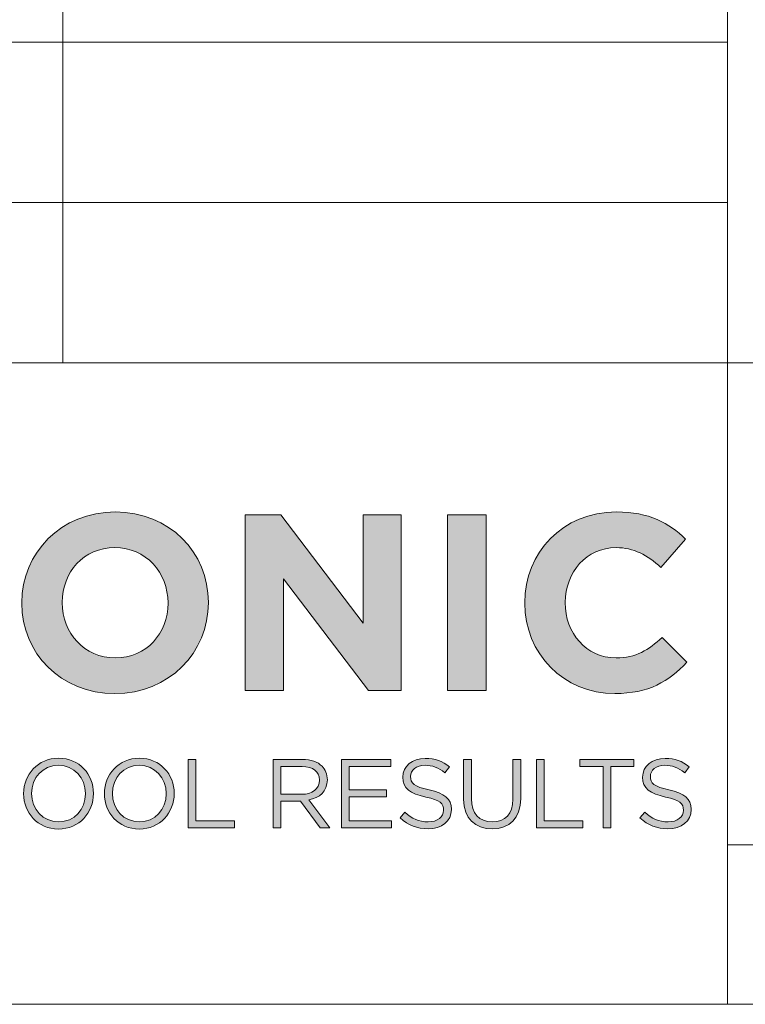
# Model space of a CAD drawing. Units: millimetres. Extents: x 5 to 415, y 0 to 297.
# Drawn here: x 306 to 325, y 5 to 31 of the extents above; entities that cross this region are included whole.
import ezdxf
from ezdxf.enums import TextEntityAlignment as Align

# ---------------------------------------------------------------- set-up
doc = ezdxf.new("R2010")
doc.units = ezdxf.units.MM
doc.layers.add('EBENE_1', color=7, linetype='Continuous')
doc.styles.add('SLDTEXTSTYLE0', font='TXT', dxfattribs={"width": 0.605})
doc.styles.add('SLDTEXTSTYLE1', font='TXT', dxfattribs={"width": 0.663})

# ---------------------------------------------------------------- blocks, each defined once
blk = doc.blocks.new('Logo_Final')
at = {"linetype": 'Continuous'}
h = blk.add_hatch(color=154, dxfattribs=at)
edge = h.paths.add_edge_path(flags=0)
edge.add_line((23.917, 5.997), (23.917, 5.984))
edge.add_spline(control_points=[(23.917, 5.984), (23.917, 4.661), (24.948, 3.591), (26.383, 3.591)], knot_values=[5, 5, 5, 5, 6, 6, 6, 6], weights=[1, 1, 1, 1], degree=3, periodic=0)
edge.add_spline(control_points=[(26.383, 3.591), (27.819, 3.591), (28.862, 4.674), (28.862, 5.997)], knot_values=[0, 0, 0, 0, 1, 1, 1, 1], weights=[1, 1, 1, 1], degree=3, periodic=0)
edge.add_line((28.862, 5.997), (28.862, 6.01))
edge.add_spline(control_points=[(28.862, 6.01), (28.862, 7.333), (27.832, 8.403), (26.396, 8.403)], knot_values=[2, 2, 2, 2, 3, 3, 3, 3], weights=[1, 1, 1, 1], degree=3, periodic=0)
edge.add_spline(control_points=[(26.396, 8.403), (24.961, 8.403), (23.917, 7.32), (23.917, 5.997)], knot_values=[3, 3, 3, 3, 4, 4, 4, 4], weights=[1, 1, 1, 1], degree=3, periodic=0)
edge = h.paths.add_edge_path(flags=0)
edge.add_line((27.792, 5.997), (27.792, 5.984))
edge.add_spline(control_points=[(27.792, 5.984), (27.792, 5.186), (27.221, 4.534), (26.396, 4.534)], knot_values=[5, 5, 5, 5, 6, 6, 6, 6], weights=[1, 1, 1, 1], degree=3, periodic=0)
edge.add_spline(control_points=[(26.396, 4.534), (25.572, 4.534), (24.987, 5.199), (24.987, 5.997)], knot_values=[0, 0, 0, 0, 1, 1, 1, 1], weights=[1, 1, 1, 1], degree=3, periodic=0)
edge.add_line((24.987, 5.997), (24.987, 6.01))
edge.add_spline(control_points=[(24.987, 6.01), (24.987, 6.808), (25.559, 7.459), (26.383, 7.459)], knot_values=[2, 2, 2, 2, 3, 3, 3, 3], weights=[1, 1, 1, 1], degree=3, periodic=0)
edge.add_spline(control_points=[(26.383, 7.459), (27.207, 7.459), (27.792, 6.795), (27.792, 5.997)], knot_values=[3, 3, 3, 3, 4, 4, 4, 4], weights=[1, 1, 1, 1], degree=3, periodic=0)
h = blk.add_hatch(color=154, dxfattribs=at)
edge = h.paths.add_edge_path(flags=0)
edge.add_line((37.25, 5.997), (37.25, 5.984))
edge.add_spline(control_points=[(37.25, 5.984), (37.25, 4.648), (38.268, 3.591), (39.637, 3.591)], knot_values=[11, 11, 11, 11, 12, 12, 12, 12], weights=[1, 1, 1, 1], degree=3, periodic=0)
edge.add_spline(control_points=[(39.637, 3.591), (40.534, 3.591), (41.066, 3.91), (41.544, 4.422)], knot_values=[0, 0, 0, 0, 1, 1, 1, 1], weights=[1, 1, 1, 1], degree=3, periodic=0)
edge.add_line((41.544, 4.422), (40.893, 5.079))
edge.add_spline(control_points=[(40.893, 5.079), (40.527, 4.747), (40.202, 4.534), (39.67, 4.534)], knot_values=[2, 2, 2, 2, 3, 3, 3, 3], weights=[1, 1, 1, 1], degree=3, periodic=0)
edge.add_spline(control_points=[(39.67, 4.534), (38.872, 4.534), (38.321, 5.199), (38.321, 5.997)], knot_values=[3, 3, 3, 3, 4, 4, 4, 4], weights=[1, 1, 1, 1], degree=3, periodic=0)
edge.add_line((38.321, 5.997), (38.321, 6.01))
edge.add_spline(control_points=[(38.321, 6.01), (38.321, 6.808), (38.886, 7.459), (39.67, 7.459)], knot_values=[5, 5, 5, 5, 6, 6, 6, 6], weights=[1, 1, 1, 1], degree=3, periodic=0)
edge.add_spline(control_points=[(39.67, 7.459), (40.135, 7.459), (40.501, 7.26), (40.86, 6.934)], knot_values=[6, 6, 6, 6, 7, 7, 7, 7], weights=[1, 1, 1, 1], degree=3, periodic=0)
edge.add_line((40.86, 6.934), (41.511, 7.685))
edge.add_spline(control_points=[(41.511, 7.685), (41.079, 8.11), (40.554, 8.403), (39.677, 8.403)], knot_values=[8, 8, 8, 8, 9, 9, 9, 9], weights=[1, 1, 1, 1], degree=3, periodic=0)
edge.add_spline(control_points=[(39.677, 8.403), (38.248, 8.403), (37.25, 7.32), (37.25, 5.997)], knot_values=[9, 9, 9, 9, 10, 10, 10, 10], weights=[1, 1, 1, 1], degree=3, periodic=0)
for color, points in [(154, [(30.783, 8.323), (29.839, 8.323), (29.839, 3.67), (30.85, 3.67), (30.85, 6.628), (33.103, 3.67), (33.974, 3.67), (33.974, 8.323), (32.963, 8.323), (32.963, 5.458)]), (154, [(36.227, 8.323), (35.203, 8.323), (35.203, 3.67), (36.227, 3.67)]), (9, [(28.529, 1.846), (28.325, 1.846), (28.325, 0.031), (29.551, 0.031), (29.551, 0.22), (28.529, 0.22)]), (9, [(33.702, 1.846), (32.39, 1.846), (32.39, 0.031), (33.715, 0.031), (33.715, 0.218), (32.594, 0.218), (32.594, 0.853), (33.585, 0.853), (33.585, 1.04), (32.594, 1.04), (32.594, 1.66), (33.702, 1.66)]), (9, [(37.766, 1.846), (37.561, 1.846), (37.561, 0.031), (38.788, 0.031), (38.788, 0.22), (37.766, 0.22)]), (9, [(38.713, 1.657), (39.323, 1.657), (39.323, 0.031), (39.53, 0.031), (39.53, 1.657), (40.139, 1.657), (40.139, 1.846), (38.713, 1.846)])]:
    blk.add_hatch(color=color, dxfattribs=at).paths.add_polyline_path(points, flags=0)
h = blk.add_hatch(color=9, dxfattribs=at)
edge = h.paths.add_edge_path(flags=0)
edge.add_line((23.965, 0.939), (23.965, 0.934))
edge.add_spline(control_points=[(23.965, 0.934), (23.965, 0.433), (24.335, 0), (24.888, 0)], knot_values=[5, 5, 5, 5, 6, 6, 6, 6], weights=[1, 1, 1, 1], degree=3, periodic=0)
edge.add_spline(control_points=[(24.888, 0), (25.44, 0), (25.816, 0.438), (25.816, 0.939)], knot_values=[0, 0, 0, 0, 1, 1, 1, 1], weights=[1, 1, 1, 1], degree=3, periodic=0)
edge.add_line((25.816, 0.939), (25.816, 0.944))
edge.add_spline(control_points=[(25.816, 0.944), (25.816, 1.445), (25.446, 1.878), (24.893, 1.878)], knot_values=[2, 2, 2, 2, 3, 3, 3, 3], weights=[1, 1, 1, 1], degree=3, periodic=0)
edge.add_spline(control_points=[(24.893, 1.878), (24.34, 1.878), (23.965, 1.439), (23.965, 0.939)], knot_values=[3, 3, 3, 3, 4, 4, 4, 4], weights=[1, 1, 1, 1], degree=3, periodic=0)
edge = h.paths.add_edge_path(flags=0)
edge.add_line((25.604, 0.939), (25.604, 0.934))
edge.add_spline(control_points=[(25.604, 0.934), (25.604, 0.521), (25.308, 0.189), (24.893, 0.189)], knot_values=[5, 5, 5, 5, 6, 6, 6, 6], weights=[1, 1, 1, 1], degree=3, periodic=0)
edge.add_spline(control_points=[(24.893, 0.189), (24.478, 0.189), (24.177, 0.526), (24.177, 0.939)], knot_values=[0, 0, 0, 0, 1, 1, 1, 1], weights=[1, 1, 1, 1], degree=3, periodic=0)
edge.add_line((24.177, 0.939), (24.177, 0.944))
edge.add_spline(control_points=[(24.177, 0.944), (24.177, 1.357), (24.473, 1.689), (24.888, 1.689)], knot_values=[2, 2, 2, 2, 3, 3, 3, 3], weights=[1, 1, 1, 1], degree=3, periodic=0)
edge.add_spline(control_points=[(24.888, 1.689), (25.303, 1.689), (25.604, 1.351), (25.604, 0.939)], knot_values=[3, 3, 3, 3, 4, 4, 4, 4], weights=[1, 1, 1, 1], degree=3, periodic=0)
h = blk.add_hatch(color=9, dxfattribs=at)
edge = h.paths.add_edge_path(flags=0)
edge.add_line((26.105, 0.939), (26.105, 0.934))
edge.add_spline(control_points=[(26.105, 0.934), (26.105, 0.433), (26.475, 0), (27.028, 0)], knot_values=[5, 5, 5, 5, 6, 6, 6, 6], weights=[1, 1, 1, 1], degree=3, periodic=0)
edge.add_spline(control_points=[(27.028, 0), (27.58, 0), (27.956, 0.438), (27.956, 0.939)], knot_values=[0, 0, 0, 0, 1, 1, 1, 1], weights=[1, 1, 1, 1], degree=3, periodic=0)
edge.add_line((27.956, 0.939), (27.956, 0.944))
edge.add_spline(control_points=[(27.956, 0.944), (27.956, 1.445), (27.586, 1.878), (27.033, 1.878)], knot_values=[2, 2, 2, 2, 3, 3, 3, 3], weights=[1, 1, 1, 1], degree=3, periodic=0)
edge.add_spline(control_points=[(27.033, 1.878), (26.48, 1.878), (26.105, 1.439), (26.105, 0.939)], knot_values=[3, 3, 3, 3, 4, 4, 4, 4], weights=[1, 1, 1, 1], degree=3, periodic=0)
edge = h.paths.add_edge_path(flags=0)
edge.add_line((27.744, 0.939), (27.744, 0.934))
edge.add_spline(control_points=[(27.744, 0.934), (27.744, 0.521), (27.448, 0.189), (27.033, 0.189)], knot_values=[5, 5, 5, 5, 6, 6, 6, 6], weights=[1, 1, 1, 1], degree=3, periodic=0)
edge.add_spline(control_points=[(27.033, 0.189), (26.618, 0.189), (26.317, 0.526), (26.317, 0.939)], knot_values=[0, 0, 0, 0, 1, 1, 1, 1], weights=[1, 1, 1, 1], degree=3, periodic=0)
edge.add_line((26.317, 0.939), (26.317, 0.944))
edge.add_spline(control_points=[(26.317, 0.944), (26.317, 1.357), (26.613, 1.689), (27.028, 1.689)], knot_values=[2, 2, 2, 2, 3, 3, 3, 3], weights=[1, 1, 1, 1], degree=3, periodic=0)
edge.add_spline(control_points=[(27.028, 1.689), (27.443, 1.689), (27.744, 1.351), (27.744, 0.939)], knot_values=[3, 3, 3, 3, 4, 4, 4, 4], weights=[1, 1, 1, 1], degree=3, periodic=0)
h = blk.add_hatch(color=9, dxfattribs=at)
edge = h.paths.add_edge_path(flags=0)
edge.add_spline(control_points=[(32.016, 1.307), (32.016, 1.45), (31.964, 1.577), (31.875, 1.665)], knot_values=[8, 8, 8, 8, 9, 9, 9, 9], weights=[1, 1, 1, 1], degree=3, periodic=0)
edge.add_spline(control_points=[(31.875, 1.665), (31.762, 1.779), (31.583, 1.846), (31.359, 1.846)], knot_values=[9, 9, 9, 9, 10, 10, 10, 10], weights=[1, 1, 1, 1], degree=3, periodic=0)
edge.add_line((31.359, 1.846), (30.579, 1.846))
edge.add_line((30.579, 1.846), (30.579, 0.031))
edge.add_line((30.579, 0.031), (30.784, 0.031))
edge.add_line((30.784, 0.031), (30.784, 0.737))
edge.add_line((30.784, 0.737), (31.303, 0.737))
edge.add_line((31.303, 0.737), (31.829, 0.031))
edge.add_line((31.829, 0.031), (32.08, 0.031))
edge.add_line((32.08, 0.031), (31.523, 0.773))
edge.add_spline(control_points=[(31.523, 0.773), (31.808, 0.825), (32.016, 1.001), (32.016, 1.302)], knot_values=[6, 6, 6, 6, 7, 7, 7, 7], weights=[1, 1, 1, 1], degree=3, periodic=0)
edge.add_line((32.016, 1.302), (32.016, 1.307))
edge = h.paths.add_edge_path(flags=0)
edge.add_line((31.808, 1.299), (31.808, 1.294))
edge.add_spline(control_points=[(31.808, 1.294), (31.808, 1.061), (31.614, 0.92), (31.341, 0.92)], knot_values=[4, 4, 4, 4, 5, 5, 5, 5], weights=[1, 1, 1, 1], degree=3, periodic=0)
edge.add_line((31.341, 0.92), (30.784, 0.92))
edge.add_line((30.784, 0.92), (30.784, 1.657))
edge.add_line((30.784, 1.657), (31.344, 1.657))
edge.add_spline(control_points=[(31.344, 1.657), (31.637, 1.657), (31.808, 1.523), (31.808, 1.299)], knot_values=[2, 2, 2, 2, 3, 3, 3, 3], weights=[1, 1, 1, 1], degree=3, periodic=0)
h = blk.add_hatch(color=9, dxfattribs=at)
edge = h.paths.add_edge_path(flags=0)
edge.add_spline(control_points=[(35.305, 0.524), (35.305, 0.801), (35.118, 0.949), (34.713, 1.037)], knot_values=[2, 2, 2, 2, 3, 3, 3, 3], weights=[1, 1, 1, 1], degree=3, periodic=0)
edge.add_spline(control_points=[(34.713, 1.037), (34.314, 1.123), (34.22, 1.219), (34.22, 1.39)], knot_values=[3, 3, 3, 3, 4, 4, 4, 4], weights=[1, 1, 1, 1], degree=3, periodic=0)
edge.add_line((34.22, 1.39), (34.22, 1.396))
edge.add_spline(control_points=[(34.22, 1.396), (34.22, 1.559), (34.371, 1.689), (34.607, 1.689)], knot_values=[5, 5, 5, 5, 6, 6, 6, 6], weights=[1, 1, 1, 1], degree=3, periodic=0)
edge.add_spline(control_points=[(34.607, 1.689), (34.794, 1.689), (34.962, 1.629), (35.131, 1.492)], knot_values=[6, 6, 6, 6, 7, 7, 7, 7], weights=[1, 1, 1, 1], degree=3, periodic=0)
edge.add_line((35.131, 1.492), (35.25, 1.65))
edge.add_spline(control_points=[(35.25, 1.65), (35.066, 1.797), (34.877, 1.873), (34.612, 1.873)], knot_values=[8, 8, 8, 8, 9, 9, 9, 9], weights=[1, 1, 1, 1], degree=3, periodic=0)
edge.add_spline(control_points=[(34.612, 1.873), (34.267, 1.873), (34.016, 1.663), (34.016, 1.377)], knot_values=[9, 9, 9, 9, 10, 10, 10, 10], weights=[1, 1, 1, 1], degree=3, periodic=0)
edge.add_line((34.016, 1.377), (34.016, 1.372))
edge.add_spline(control_points=[(34.016, 1.372), (34.016, 1.074), (34.207, 0.939), (34.625, 0.848)], knot_values=[11, 11, 11, 11, 12, 12, 12, 12], weights=[1, 1, 1, 1], degree=3, periodic=0)
edge.add_spline(control_points=[(34.625, 0.848), (35.007, 0.768), (35.097, 0.672), (35.097, 0.503)], knot_values=[12, 12, 12, 12, 13, 13, 13, 13], weights=[1, 1, 1, 1], degree=3, periodic=0)
edge.add_line((35.097, 0.503), (35.097, 0.498))
edge.add_spline(control_points=[(35.097, 0.498), (35.097, 0.319), (34.936, 0.189), (34.692, 0.189)], knot_values=[14, 14, 14, 14, 15, 15, 15, 15], weights=[1, 1, 1, 1], degree=3, periodic=0)
edge.add_spline(control_points=[(34.692, 0.189), (34.441, 0.189), (34.259, 0.275), (34.07, 0.446)], knot_values=[15, 15, 15, 15, 16, 16, 16, 16], weights=[1, 1, 1, 1], degree=3, periodic=0)
edge.add_line((34.07, 0.446), (33.943, 0.295))
edge.add_spline(control_points=[(33.943, 0.295), (34.161, 0.101), (34.397, 0.005), (34.685, 0.005)], knot_values=[17, 17, 17, 17, 18, 18, 18, 18], weights=[1, 1, 1, 1], degree=3, periodic=0)
edge.add_spline(control_points=[(34.685, 0.005), (35.046, 0.005), (35.305, 0.207), (35.305, 0.518)], knot_values=[0, 0, 0, 0, 1, 1, 1, 1], weights=[1, 1, 1, 1], degree=3, periodic=0)
edge.add_line((35.305, 0.518), (35.305, 0.524))
h = blk.add_hatch(color=9, dxfattribs=at)
edge = h.paths.add_edge_path(flags=0)
edge.add_line((35.629, 1.846), (35.629, 0.791))
edge.add_spline(control_points=[(35.629, 0.791), (35.629, 0.277), (35.935, 0.003), (36.384, 0.003)], knot_values=[9, 9, 9, 9, 10, 10, 10, 10], weights=[1, 1, 1, 1], degree=3, periodic=0)
edge.add_spline(control_points=[(36.384, 0.003), (36.838, 0.003), (37.141, 0.277), (37.141, 0.806)], knot_values=[0, 0, 0, 0, 1, 1, 1, 1], weights=[1, 1, 1, 1], degree=3, periodic=0)
edge.add_line((37.141, 0.806), (37.141, 1.846))
edge.add_line((37.141, 1.846), (36.936, 1.846))
edge.add_line((36.936, 1.846), (36.936, 0.791))
edge.add_spline(control_points=[(36.936, 0.791), (36.936, 0.394), (36.724, 0.192), (36.389, 0.192)], knot_values=[4, 4, 4, 4, 5, 5, 5, 5], weights=[1, 1, 1, 1], degree=3, periodic=0)
edge.add_spline(control_points=[(36.389, 0.192), (36.041, 0.192), (35.834, 0.412), (35.834, 0.804)], knot_values=[5, 5, 5, 5, 6, 6, 6, 6], weights=[1, 1, 1, 1], degree=3, periodic=0)
edge.add_line((35.834, 0.804), (35.834, 1.846))
edge.add_line((35.834, 1.846), (35.629, 1.846))
h = blk.add_hatch(color=9, dxfattribs=at)
edge = h.paths.add_edge_path(flags=0)
edge.add_spline(control_points=[(41.455, 0.498), (41.455, 0.319), (41.294, 0.189), (41.05, 0.189)], knot_values=[14, 14, 14, 14, 15, 15, 15, 15], weights=[1, 1, 1, 1], degree=3, periodic=0)
edge.add_spline(control_points=[(41.05, 0.189), (40.798, 0.189), (40.617, 0.275), (40.428, 0.446)], knot_values=[15, 15, 15, 15, 16, 16, 16, 16], weights=[1, 1, 1, 1], degree=3, periodic=0)
edge.add_line((40.428, 0.446), (40.301, 0.295))
edge.add_spline(control_points=[(40.301, 0.295), (40.519, 0.101), (40.754, 0.005), (41.042, 0.005)], knot_values=[17, 17, 17, 17, 18, 18, 18, 18], weights=[1, 1, 1, 1], degree=3, periodic=0)
edge.add_spline(control_points=[(41.042, 0.005), (41.403, 0.005), (41.662, 0.207), (41.662, 0.518)], knot_values=[0, 0, 0, 0, 1, 1, 1, 1], weights=[1, 1, 1, 1], degree=3, periodic=0)
edge.add_line((41.662, 0.518), (41.662, 0.524))
edge.add_spline(control_points=[(41.662, 0.524), (41.662, 0.801), (41.476, 0.949), (41.071, 1.037)], knot_values=[2, 2, 2, 2, 3, 3, 3, 3], weights=[1, 1, 1, 1], degree=3, periodic=0)
edge.add_spline(control_points=[(41.071, 1.037), (40.671, 1.123), (40.578, 1.219), (40.578, 1.39)], knot_values=[3, 3, 3, 3, 4, 4, 4, 4], weights=[1, 1, 1, 1], degree=3, periodic=0)
edge.add_line((40.578, 1.39), (40.578, 1.396))
edge.add_spline(control_points=[(40.578, 1.396), (40.578, 1.559), (40.728, 1.689), (40.965, 1.689)], knot_values=[5, 5, 5, 5, 6, 6, 6, 6], weights=[1, 1, 1, 1], degree=3, periodic=0)
edge.add_spline(control_points=[(40.965, 1.689), (41.151, 1.689), (41.32, 1.629), (41.488, 1.492)], knot_values=[6, 6, 6, 6, 7, 7, 7, 7], weights=[1, 1, 1, 1], degree=3, periodic=0)
edge.add_line((41.488, 1.492), (41.608, 1.65))
edge.add_spline(control_points=[(41.608, 1.65), (41.424, 1.797), (41.234, 1.873), (40.97, 1.873)], knot_values=[8, 8, 8, 8, 9, 9, 9, 9], weights=[1, 1, 1, 1], degree=3, periodic=0)
edge.add_spline(control_points=[(40.97, 1.873), (40.625, 1.873), (40.373, 1.663), (40.373, 1.377)], knot_values=[9, 9, 9, 9, 10, 10, 10, 10], weights=[1, 1, 1, 1], degree=3, periodic=0)
edge.add_line((40.373, 1.377), (40.373, 1.372))
edge.add_spline(control_points=[(40.373, 1.372), (40.373, 1.074), (40.565, 0.939), (40.983, 0.848)], knot_values=[11, 11, 11, 11, 12, 12, 12, 12], weights=[1, 1, 1, 1], degree=3, periodic=0)
edge.add_spline(control_points=[(40.983, 0.848), (41.364, 0.768), (41.455, 0.672), (41.455, 0.503)], knot_values=[12, 12, 12, 12, 13, 13, 13, 13], weights=[1, 1, 1, 1], degree=3, periodic=0)
edge.add_line((41.455, 0.503), (41.455, 0.498))
at = {"layer": 'EBENE_1', "lineweight": 18}
for p, q in [((30.783, 8.323), (29.839, 8.323)), ((29.839, 8.323), (29.839, 3.67)), ((32.963, 5.458), (30.783, 8.323)), ((33.974, 8.323), (32.963, 8.323)), ((32.963, 8.323), (32.963, 5.458)), ((33.974, 3.67), (33.974, 8.323)), ((36.227, 8.323), (35.203, 8.323)), ((35.203, 8.323), (35.203, 3.67)), ((36.227, 3.67), (36.227, 8.323)), ((40.86, 6.934), (41.511, 7.685)), ((30.85, 3.67), (30.85, 6.628)), ((30.85, 6.628), (33.103, 3.67)), ((24.987, 5.997), (24.987, 6.01)), ((28.862, 5.997), (28.862, 6.01)), ((38.321, 5.997), (38.321, 6.01)), ((23.917, 5.997), (23.917, 5.984)), ((27.792, 5.997), (27.792, 5.984)), ((37.25, 5.997), (37.25, 5.984)), ((41.544, 4.422), (40.893, 5.079)), ((29.839, 3.67), (30.85, 3.67)), ((33.103, 3.67), (33.974, 3.67)), ((35.203, 3.67), (36.227, 3.67))]:
    blk.add_line(p, q, dxfattribs=at)
at = {"layer": 'EBENE_1', "color": 7, "lineweight": 18}
for p, q in [((28.529, 1.846), (28.325, 1.846)), ((28.325, 1.846), (28.325, 0.031)), ((28.529, 0.22), (28.529, 1.846)), ((31.359, 1.846), (30.579, 1.846)), ((30.579, 1.846), (30.579, 0.031)), ((33.702, 1.846), (32.39, 1.846)), ((32.39, 1.846), (32.39, 0.031)), ((33.702, 1.66), (33.702, 1.846)), ((35.834, 1.846), (35.629, 1.846)), ((35.629, 1.846), (35.629, 0.791)), ((35.834, 0.804), (35.834, 1.846)), ((37.141, 1.846), (36.936, 1.846)), ((36.936, 1.846), (36.936, 0.791)), ((37.141, 0.806), (37.141, 1.846)), ((37.766, 1.846), (37.561, 1.846)), ((37.561, 1.846), (37.561, 0.031)), ((37.766, 0.22), (37.766, 1.846)), ((40.139, 1.846), (38.713, 1.846)), ((38.713, 1.846), (38.713, 1.657)), ((40.139, 1.657), (40.139, 1.846)), ((30.784, 0.92), (30.784, 1.657)), ((30.784, 1.657), (31.344, 1.657)), ((32.594, 1.04), (32.594, 1.66)), ((32.594, 1.66), (33.702, 1.66)), ((35.131, 1.492), (35.25, 1.65)), ((38.713, 1.657), (39.323, 1.657)), ((39.323, 1.657), (39.323, 0.031)), ((39.53, 0.031), (39.53, 1.657)), ((39.53, 1.657), (40.139, 1.657)), ((41.488, 1.492), (41.608, 1.65)), ((32.016, 1.302), (32.016, 1.307)), ((34.016, 1.377), (34.016, 1.372)), ((34.22, 1.39), (34.22, 1.396)), ((40.373, 1.377), (40.373, 1.372)), ((40.578, 1.39), (40.578, 1.396)), ((31.808, 1.299), (31.808, 1.294)), ((23.965, 0.939), (23.965, 0.934)), ((24.177, 0.939), (24.177, 0.944)), ((25.604, 0.939), (25.604, 0.934)), ((25.816, 0.939), (25.816, 0.944)), ((26.105, 0.939), (26.105, 0.934)), ((26.317, 0.939), (26.317, 0.944)), ((27.744, 0.939), (27.744, 0.934)), ((27.956, 0.939), (27.956, 0.944)), ((31.341, 0.92), (30.784, 0.92)), ((33.585, 1.04), (32.594, 1.04)), ((32.594, 0.218), (32.594, 0.853)), ((32.594, 0.853), (33.585, 0.853)), ((33.585, 0.853), (33.585, 1.04)), ((30.784, 0.031), (30.784, 0.737)), ((30.784, 0.737), (31.303, 0.737)), ((31.303, 0.737), (31.829, 0.031)), ((32.08, 0.031), (31.523, 0.773)), ((35.305, 0.518), (35.305, 0.524)), ((41.662, 0.518), (41.662, 0.524)), ((34.07, 0.446), (33.943, 0.295)), ((35.097, 0.503), (35.097, 0.498)), ((40.428, 0.446), (40.301, 0.295)), ((41.455, 0.503), (41.455, 0.498)), ((28.325, 0.031), (29.551, 0.031)), ((29.551, 0.22), (28.529, 0.22)), ((29.551, 0.031), (29.551, 0.22)), ((30.579, 0.031), (30.784, 0.031)), ((31.829, 0.031), (32.08, 0.031)), ((32.39, 0.031), (33.715, 0.031)), ((33.715, 0.218), (32.594, 0.218)), ((33.715, 0.031), (33.715, 0.218)), ((37.561, 0.031), (38.788, 0.031)), ((38.788, 0.22), (37.766, 0.22)), ((38.788, 0.031), (38.788, 0.22)), ((39.323, 0.031), (39.53, 0.031))]:
    blk.add_line(p, q, dxfattribs=at)
at = {"layer": 'EBENE_1', "lineweight": 18}
for points in [[(26.396, 8.403), (24.961, 8.403), (23.917, 7.32), (23.917, 5.997)], [(28.862, 6.01), (28.862, 7.333), (27.832, 8.403), (26.396, 8.403)], [(39.677, 8.403), (38.248, 8.403), (37.25, 7.32), (37.25, 5.997)], [(41.511, 7.685), (41.079, 8.11), (40.554, 8.403), (39.677, 8.403)], [(24.987, 6.01), (24.987, 6.808), (25.559, 7.459), (26.383, 7.459)], [(26.383, 7.459), (27.207, 7.459), (27.792, 6.795), (27.792, 5.997)], [(38.321, 6.01), (38.321, 6.808), (38.886, 7.459), (39.67, 7.459)], [(39.67, 7.459), (40.135, 7.459), (40.501, 7.26), (40.86, 6.934)], [(23.917, 5.984), (23.917, 4.661), (24.948, 3.591), (26.383, 3.591)], [(26.396, 4.534), (25.572, 4.534), (24.987, 5.199), (24.987, 5.997)], [(26.383, 3.591), (27.819, 3.591), (28.862, 4.674), (28.862, 5.997)], [(27.792, 5.984), (27.792, 5.186), (27.221, 4.534), (26.396, 4.534)], [(37.25, 5.984), (37.25, 4.648), (38.268, 3.591), (39.637, 3.591)], [(39.67, 4.534), (38.872, 4.534), (38.321, 5.199), (38.321, 5.997)], [(40.893, 5.079), (40.527, 4.747), (40.202, 4.534), (39.67, 4.534)], [(39.637, 3.591), (40.534, 3.591), (41.066, 3.91), (41.544, 4.422)]]:
    blk.add_open_spline(points, degree=3, dxfattribs=at)
at = {"layer": 'EBENE_1', "color": 7, "lineweight": 18}
for points in [[(24.893, 1.878), (24.34, 1.878), (23.965, 1.439), (23.965, 0.939)], [(25.816, 0.944), (25.816, 1.445), (25.446, 1.878), (24.893, 1.878)], [(27.033, 1.878), (26.48, 1.878), (26.105, 1.439), (26.105, 0.939)], [(27.956, 0.944), (27.956, 1.445), (27.586, 1.878), (27.033, 1.878)], [(31.875, 1.665), (31.762, 1.779), (31.583, 1.846), (31.359, 1.846)], [(34.612, 1.873), (34.267, 1.873), (34.016, 1.663), (34.016, 1.377)], [(35.25, 1.65), (35.066, 1.797), (34.877, 1.873), (34.612, 1.873)], [(40.97, 1.873), (40.625, 1.873), (40.373, 1.663), (40.373, 1.377)], [(41.608, 1.65), (41.424, 1.797), (41.234, 1.873), (40.97, 1.873)], [(24.177, 0.944), (24.177, 1.357), (24.473, 1.689), (24.888, 1.689)], [(24.888, 1.689), (25.303, 1.689), (25.604, 1.351), (25.604, 0.939)], [(26.317, 0.944), (26.317, 1.357), (26.613, 1.689), (27.028, 1.689)], [(27.028, 1.689), (27.443, 1.689), (27.744, 1.351), (27.744, 0.939)], [(31.344, 1.657), (31.637, 1.657), (31.808, 1.523), (31.808, 1.299)], [(32.016, 1.307), (32.016, 1.45), (31.964, 1.577), (31.875, 1.665)], [(34.22, 1.396), (34.22, 1.559), (34.371, 1.689), (34.607, 1.689)], [(34.607, 1.689), (34.794, 1.689), (34.962, 1.629), (35.131, 1.492)], [(40.578, 1.396), (40.578, 1.559), (40.728, 1.689), (40.965, 1.689)], [(40.965, 1.689), (41.151, 1.689), (41.32, 1.629), (41.488, 1.492)], [(34.016, 1.372), (34.016, 1.074), (34.207, 0.939), (34.625, 0.848)], [(34.713, 1.037), (34.314, 1.123), (34.22, 1.219), (34.22, 1.39)], [(40.373, 1.372), (40.373, 1.074), (40.565, 0.939), (40.983, 0.848)], [(41.071, 1.037), (40.671, 1.123), (40.578, 1.219), (40.578, 1.39)], [(31.808, 1.294), (31.808, 1.061), (31.614, 0.92), (31.341, 0.92)], [(31.523, 0.773), (31.808, 0.825), (32.016, 1.001), (32.016, 1.302)], [(23.965, 0.934), (23.965, 0.433), (24.335, 0), (24.888, 0)], [(24.893, 0.189), (24.478, 0.189), (24.177, 0.526), (24.177, 0.939)], [(24.888, 0), (25.44, 0), (25.816, 0.438), (25.816, 0.939)], [(25.604, 0.934), (25.604, 0.521), (25.308, 0.189), (24.893, 0.189)], [(26.105, 0.934), (26.105, 0.433), (26.475, 0), (27.028, 0)], [(27.033, 0.189), (26.618, 0.189), (26.317, 0.526), (26.317, 0.939)], [(27.028, 0), (27.58, 0), (27.956, 0.438), (27.956, 0.939)], [(27.744, 0.934), (27.744, 0.521), (27.448, 0.189), (27.033, 0.189)], [(34.625, 0.848), (35.007, 0.768), (35.097, 0.672), (35.097, 0.503)], [(35.305, 0.524), (35.305, 0.801), (35.118, 0.949), (34.713, 1.037)], [(35.629, 0.791), (35.629, 0.277), (35.935, 0.003), (36.384, 0.003)], [(36.389, 0.192), (36.041, 0.192), (35.834, 0.412), (35.834, 0.804)], [(36.384, 0.003), (36.838, 0.003), (37.141, 0.277), (37.141, 0.806)], [(36.936, 0.791), (36.936, 0.394), (36.724, 0.192), (36.389, 0.192)], [(40.983, 0.848), (41.364, 0.768), (41.455, 0.672), (41.455, 0.503)], [(41.662, 0.524), (41.662, 0.801), (41.476, 0.949), (41.071, 1.037)], [(33.943, 0.295), (34.161, 0.101), (34.397, 0.005), (34.685, 0.005)], [(34.692, 0.189), (34.441, 0.189), (34.259, 0.275), (34.07, 0.446)], [(34.685, 0.005), (35.046, 0.005), (35.305, 0.207), (35.305, 0.518)], [(35.097, 0.498), (35.097, 0.319), (34.936, 0.189), (34.692, 0.189)], [(40.301, 0.295), (40.519, 0.101), (40.754, 0.005), (41.042, 0.005)], [(41.05, 0.189), (40.798, 0.189), (40.617, 0.275), (40.428, 0.446)], [(41.042, 0.005), (41.403, 0.005), (41.662, 0.207), (41.662, 0.518)], [(41.455, 0.498), (41.455, 0.319), (41.294, 0.189), (41.05, 0.189)]]:
    blk.add_open_spline(points, degree=3, dxfattribs=at)
blk = doc.blocks.new('Schriftfeld')
at = {"color": 7, "linetype": 'Continuous', "lineweight": 18}
for p, q in [((183.697, 60.25), (183.697, 22)), ((201.32, 60.25), (201.32, 5)), ((201.32, 30.5), (104.8, 30.5)), ((201.32, 26.25), (104.8, 26.25)), ((158.14, 22), (292, 22)), ((201.32, 9.23), (292, 9.23)), ((104.8, 5), (292, 5))]:
    blk.add_line(p, q, dxfattribs=at)
at = {"color": 7, "linetype": 'Continuous', "lineweight": 0}
for tag, height, style, width, p in [('AUTOATTR11', 2.5, 'SLDTEXTSTYLE0', 0.605, (254.271, 54.924)), ('AUTOATTR8', 2.5, 'SLDTEXTSTYLE0', 0.605, (202.797, 54.7)), ('AUTOATTR12_1', 3.175, 'SLDTEXTSTYLE1', 0.663, (220.007, 47.462)), ('AUTOATTR12_0', 2.5, 'SLDTEXTSTYLE0', 0.605, (202.936, 47.657)), ('AUTOATTR9', 2, 'SLDTEXTSTYLE0', 0.605, (278.611, 14.237)), ('AUTOATTR13', 3.5, 'SLDTEXTSTYLE0', 0.605, (202.826, 11.47)), ('AUTOATTR10', 2, 'SLDTEXTSTYLE0', 0.605, (278.611, 10.01))]:
    blk.add_attdef(tag, text='', height=height, dxfattribs=dict(at, style=style, width=width)).set_placement(p, align=Align.BOTTOM_LEFT)

msp = doc.modelspace()

# ---------------------------------------------------------------- block references
at = {"color": 7, "linetype": 'Continuous'}
for name, p in [('Schriftfeld', (123, 0)), ('Logo_Final', (281.6971, 9.6458))]:
    msp.add_blockref(name, p, dxfattribs=at)

doc.saveas('drawing.dxf')
